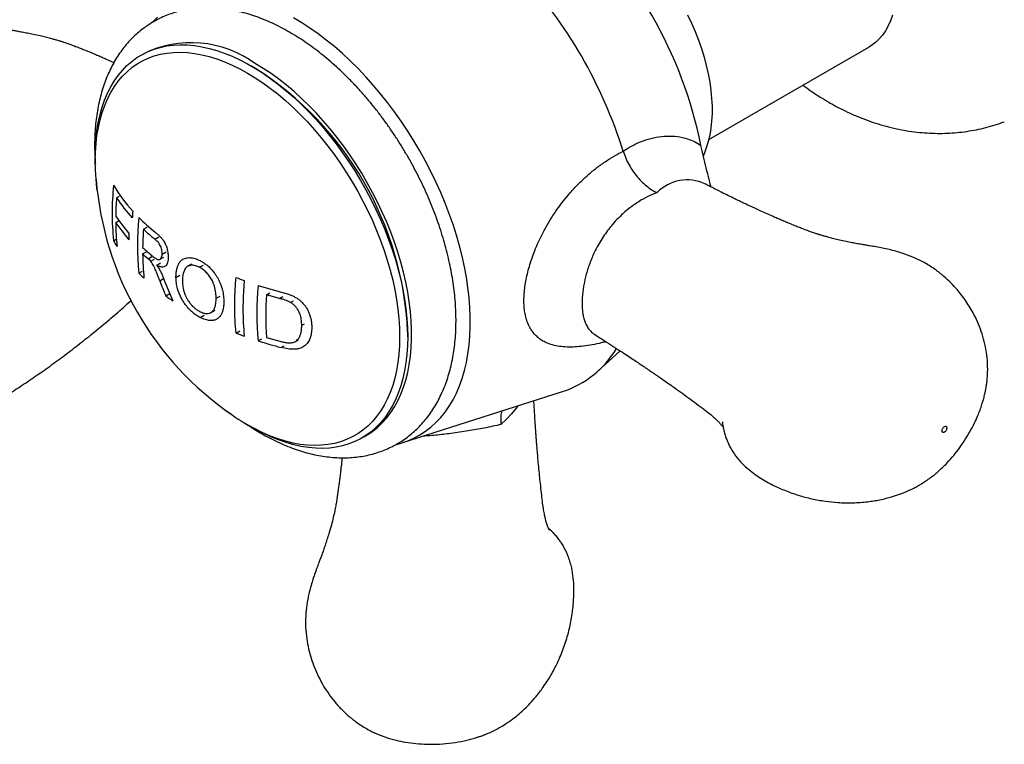
# Model space of a CAD drawing. Units: millimetres. Extents: x 10 to 200, y 13 to 287.
# Drawn here: x 147 to 162, y 62 to 72 of the extents above; entities that cross this region are included whole.
import ezdxf

# ---------------------------------------------------------------- set-up
doc = ezdxf.new("R2010")
doc.units = ezdxf.units.MM

msp = doc.modelspace()

# ---------------------------------------------------------------- linework, layer by layer
at = {"color": 7, "linetype": 'Continuous', "lineweight": 25}
for p, q in [((157.3096, 70.5125), (159.6628, 71.8709)), ((148.9423, 71.6479), (148.94, 71.6466)), ((150.6415, 71.5577), (150.5825, 71.5917)), ((148.5978, 69.6557), (148.6397, 69.6799)), ((148.5856, 69.2928), (148.6283, 69.3174)), ((148.9932, 69.1932), (149.0469, 69.2242)), ((148.5539, 69.0232), (148.5923, 69.0454)), ((148.9818, 68.8307), (149.0361, 68.862)), ((149.2689, 68.8262), (149.3263, 68.8593)), ((149.1015, 68.7214), (149.0618, 68.7589)), ((149.1015, 68.7214), (149.1576, 68.7537)), ((149.1892, 68.6645), (149.2462, 68.6974)), ((149.238, 68.7505), (149.2952, 68.7835)), ((149.7012, 68.6796), (149.6427, 68.6458)), ((149.8198, 68.633), (149.8778, 68.6665)), ((148.9266, 68.5475), (148.9785, 68.5775)), ((149.0012, 68.4755), (148.9266, 68.5475)), ((149.4717, 68.4851), (149.5304, 68.519)), ((149.3055, 68.4308), (149.4263, 68.1411)), ((150.6823, 68.368), (151.0038, 68.2745)), ((149.3225, 68.2132), (149.3794, 68.246)), ((150.8041, 68.229), (150.8539, 68.2577)), ((150.9972, 68.1749), (150.8041, 68.229)), ((150.0626, 68.1772), (150.1203, 68.2105)), ((151.159, 68.1166), (151.2032, 68.1421)), ((149.9867, 67.9702), (150.0445, 68.0036)), ((149.8268, 67.8949), (149.8845, 67.9282)), ((151.3216, 67.7803), (151.3633, 67.8043)), ((150.3556, 67.6664), (150.4102, 67.6979)), ((152.8803, 67.6115), (152.8803, 67.6795)), ((150.6823, 67.5514), (150.7333, 67.5809)), ((150.8041, 67.6009), (151.0005, 67.546)), ((151.2312, 67.5441), (151.2742, 67.5689)), ((155.6784, 67.1066), (156.0062, 67.4046)), ((152.808, 66.0556), (155.1588, 66.8066)), ((152.1065, 66.1616), (152.1087, 66.1629))]:
    msp.add_line(p, q, dxfattribs=at)
at = {"color": 1, "linetype": 'Continuous', "lineweight": 25}
for p, q in [((149.1619, 69.0472), (149.2179, 69.0795)), ((149.0618, 68.7589), (149.1173, 68.791)), ((149.2324, 68.4353), (149.2894, 68.4682)), ((150.9972, 68.1749), (151.0441, 68.202)), ((151.0196, 67.4538), (151.0658, 67.4804))]:
    msp.add_line(p, q, dxfattribs=at)
at = {"color": 7, "linetype": 'Continuous', "lineweight": 25, "flags": 128}
for points in [[(149.2005, 72.3086), (149.1324, 72.2421)], [(152.7186, 66.0305), (152.7862, 66.0488), (152.8812, 66.0814), (152.9725, 66.1213), (153.0599, 66.1683), (153.1433, 66.2223), (153.2223, 66.2831), (153.297, 66.3508), (153.367, 66.425), (153.4322, 66.5057), (153.4926, 66.5927), (153.5479, 66.6857), (153.598, 66.7846), (153.6428, 66.8891), (153.6823, 66.999), (153.7162, 67.1141), (153.7447, 67.2341), (153.7675, 67.3588), (153.7847, 67.4878), (153.7961, 67.6208), (153.8019, 67.7577), (153.8019, 67.898), (153.7961, 68.0415), (153.7847, 68.1878), (153.7675, 68.3366), (153.7447, 68.4876), (153.7162, 68.6404), (153.6823, 68.7947), (153.6428, 68.9502), (153.598, 69.1065), (153.5479, 69.2632), (153.4926, 69.4201), (153.4322, 69.5767), (153.367, 69.7328), (153.297, 69.8879), (153.2223, 70.0417), (153.1433, 70.1938), (153.0599, 70.3441), (152.9725, 70.492), (152.8812, 70.6372), (152.7862, 70.7796), (152.6877, 70.9186), (152.586, 71.0541), (152.4812, 71.1857), (152.3737, 71.3131), (152.2636, 71.436), (152.1512, 71.5542), (152.0368, 71.6674), (151.9205, 71.7753), (151.8027, 71.8778), (151.6837, 71.9745), (151.5636, 72.0653), (151.4428, 72.1499), (151.3215, 72.2282), (151.2, 72.3)], [(156.9965, 72.3452), (157.0548, 72.2222), (157.1085, 72.0981), (157.1573, 71.9733), (157.2012, 71.8483), (157.2399, 71.7234), (157.2733, 71.5991), (157.3013, 71.4758), (157.3239, 71.354), (157.3409, 71.2341), (157.3522, 71.1165), (157.3579, 71.0015), (157.3579, 70.8896), (157.3522, 70.7812), (157.3409, 70.6767), (157.3239, 70.5764), (157.3013, 70.4806), (157.2733, 70.3897), (157.2399, 70.304), (157.2279, 70.2775)], [(160.0133, 72.3385), (159.9839, 72.2576), (159.9493, 72.182), (159.9094, 72.1121), (159.8645, 72.0483), (159.8148, 71.9907), (159.7605, 71.9396), (159.7017, 71.8952), (159.6628, 71.8709)], [(148.2843, 70.2283), (148.2841, 70.2648), (148.2869, 70.3954), (148.2955, 70.5224), (148.3097, 70.6455), (148.3296, 70.7643), (148.3551, 70.8786), (148.3862, 70.9881), (148.4227, 71.0924), (148.4645, 71.1915), (148.5117, 71.2849), (148.5639, 71.3724), (148.6212, 71.4539), (148.6834, 71.5292), (148.7503, 71.598), (148.8217, 71.6602), (148.8976, 71.7157), (148.9776, 71.7642), (149.0616, 71.8057), (149.1493, 71.8401), (149.2407, 71.8673), (149.3354, 71.8872), (149.4331, 71.8997), (149.5338, 71.9049), (149.637, 71.9027), (149.7426, 71.8931), (149.8503, 71.8762), (149.9598, 71.852), (150.0708, 71.8206), (150.1831, 71.782), (150.2964, 71.7363), (150.4104, 71.6836), (150.5249, 71.6242), (150.6395, 71.558), (150.7539, 71.4853), (150.8679, 71.4064), (150.9812, 71.3212), (151.0935, 71.2302), (151.2046, 71.1334), (151.3141, 71.0312), (151.4218, 70.9238), (151.5274, 70.8114), (151.6306, 70.6944), (151.7312, 70.573), (151.829, 70.4476), (151.9237, 70.3184), (152.015, 70.1858), (152.1028, 70.0501), (152.1868, 69.9116), (152.2668, 69.7707), (152.3426, 69.6277), (152.4141, 69.483), (152.481, 69.3369), (152.5431, 69.1899), (152.6004, 69.0422), (152.6527, 68.8943), (152.6998, 68.7465), (152.7417, 68.5991), (152.7782, 68.4526), (152.8092, 68.3073), (152.8347, 68.1636), (152.8546, 68.0218), (152.8689, 67.8823), (152.8774, 67.7454), (152.8803, 67.6115), (152.8774, 67.4809), (152.8689, 67.3539), (152.8546, 67.2308), (152.8347, 67.112), (152.8092, 66.9977), (152.7782, 66.8882), (152.7417, 66.7839), (152.6998, 66.6848), (152.6527, 66.5914), (152.6004, 66.5039), (152.5431, 66.4224), (152.481, 66.3471), (152.4141, 66.2783), (152.3426, 66.2161), (152.2668, 66.1606), (152.1868, 66.1121), (152.1028, 66.0706), (152.015, 66.0362), (151.9237, 66.009), (151.829, 65.9891), (151.7312, 65.9766), (151.6306, 65.9714), (151.5274, 65.9736), (151.4218, 65.9832), (151.3141, 66.0001), (151.2046, 66.0243), (151.0935, 66.0557), (150.9812, 66.0943), (150.8679, 66.14), (150.7539, 66.1927), (150.6395, 66.2521), (150.5503, 66.3031)], [(148.3126, 69.7688), (148.3099, 69.7903), (148.2956, 69.9286), (148.287, 70.0642), (148.2841, 70.1968), (148.287, 70.3261), (148.2956, 70.4517), (148.3099, 70.5734), (148.3299, 70.6908), (148.3556, 70.8036), (148.3868, 70.9116), (148.4235, 71.0143), (148.4655, 71.1117), (148.5129, 71.2034), (148.5654, 71.2892), (148.623, 71.3689), (148.6854, 71.4422), (148.7526, 71.5091), (148.8243, 71.5692), (148.9003, 71.6225), (148.9805, 71.6688), (149.0647, 71.7081), (149.1526, 71.7401), (149.2441, 71.7648), (149.3388, 71.7822), (149.4366, 71.7923), (149.5371, 71.7949), (149.6402, 71.7901), (149.7456, 71.7778), (149.8529, 71.7582), (149.962, 71.7313), (150.0725, 71.6971), (150.1842, 71.6558), (150.2967, 71.6074), (150.4098, 71.552), (150.5232, 71.4898), (150.6367, 71.4211), (150.7498, 71.3458), (150.8623, 71.2643), (150.974, 71.1767), (151.0845, 71.0833), (151.1936, 70.9843), (151.3009, 70.8799), (151.4063, 70.7705), (151.5094, 70.6563), (151.6099, 70.5376), (151.7077, 70.4147), (151.8024, 70.2879), (151.8939, 70.1576), (151.9818, 70.0241), (152.066, 69.8876), (152.1462, 69.7487), (152.2222, 69.6076), (152.2939, 69.4647), (152.3611, 69.3203), (152.4235, 69.1749), (152.4811, 69.0288), (152.5336, 68.8823), (152.581, 68.7359), (152.623, 68.59), (152.6597, 68.4448), (152.6909, 68.3009), (152.7166, 68.1584), (152.7366, 68.0179), (152.7509, 67.8797), (152.7595, 67.7441), (152.7624, 67.6115), (152.7595, 67.4822), (152.7509, 67.3565), (152.7366, 67.2348), (152.7166, 67.1174), (152.6909, 67.0046), (152.6597, 66.8967), (152.623, 66.7939), (152.581, 66.6966), (152.5336, 66.6049), (152.4811, 66.5191), (152.4235, 66.4394), (152.3611, 66.366), (152.2939, 66.2992), (152.2222, 66.2391), (152.1462, 66.1858), (152.066, 66.1394), (151.9818, 66.1002), (151.8939, 66.0682), (151.8024, 66.0434), (151.7077, 66.026), (151.6099, 66.016), (151.5094, 66.0134), (151.4063, 66.0182), (151.3009, 66.0304), (151.1936, 66.05), (151.0845, 66.077), (150.974, 66.1111), (150.8623, 66.1525), (150.7498, 66.2009), (150.6367, 66.2563), (150.5232, 66.3184), (150.5232, 66.3184)], [(152.2362, 66.141), (152.2862, 66.1695), (152.3642, 66.2215), (152.4378, 66.2803), (152.507, 66.3459), (152.5716, 66.4179), (152.6313, 66.4964), (152.6861, 66.5809), (152.7358, 66.6714), (152.7803, 66.7677), (152.8195, 66.8694), (152.8533, 66.9763), (152.8816, 67.0882), (152.9043, 67.2048), (152.9214, 67.3258), (152.9328, 67.4509), (152.9385, 67.5798), (152.9385, 67.7121), (152.9328, 67.8475), (152.9214, 67.9858), (152.9043, 68.1265), (152.8816, 68.2693), (152.8533, 68.4138), (152.8195, 68.5598), (152.7803, 68.7067), (152.7358, 68.8544), (152.6861, 69.0023), (152.6313, 69.1501), (152.5716, 69.2975), (152.507, 69.4441), (152.4378, 69.5895), (152.3642, 69.7334), (152.2862, 69.8754), (152.2042, 70.0151), (152.1183, 70.1523), (152.0287, 70.2865), (151.9357, 70.4175), (151.8394, 70.5448), (151.7402, 70.6683), (151.6382, 70.7875), (151.5338, 70.9022), (151.4271, 71.0121), (151.3185, 71.117), (151.2082, 71.2165), (151.0965, 71.3104), (150.9836, 71.3986), (150.8699, 71.4806), (150.7557, 71.5565), (150.6411, 71.6259)], [(149.8198, 68.633), (149.8118, 68.6369), (149.8024, 68.6412), (149.7919, 68.6457), (149.7741, 68.6523), (149.7581, 68.6572), (149.7395, 68.6613), (149.7245, 68.6631), (149.7172, 68.6635), (149.7139, 68.6635), (149.7125, 68.6635), (149.7118, 68.6635), (149.7115, 68.6635), (149.7114, 68.6635), (149.7113, 68.6635), (149.7113, 68.6635), (149.7113, 68.6635), (149.7113, 68.6635), (149.7113, 68.6635), (149.7113, 68.6635), (149.7112, 68.6635), (149.7109, 68.6635), (149.7097, 68.6635), (149.7049, 68.6633), (149.6867, 68.6613), (149.6739, 68.6585), (149.6637, 68.6553), (149.65, 68.6497), (149.6381, 68.643), (149.6239, 68.6321), (149.6084, 68.614), (149.596, 68.5924), (149.5861, 68.568), (149.5788, 68.5416), (149.5703, 68.4844), (149.5677, 68.4241)]]:
    msp.add_lwpolyline(points, dxfattribs=at)
at = {"color": 1, "linetype": 'Continuous', "lineweight": 25, "flags": 128}
msp.add_lwpolyline([(154.5026, 66.597), (154.4779, 66.5643), (154.4071, 66.4806), (154.3279, 66.3961), (154.2532, 66.323), (154.2532, 66.323), (154.2532, 66.323)], dxfattribs=at)
at = {"color": 7, "linetype": 'Continuous', "lineweight": 25}
for centre, radius, start, end in [((150.9939, 69.1758), 6.3258, 11.39994, 48.60006), ((149.3563, 68.2304), 7.0199, 17.48995, 42.51006), ((149.6963, 70.3391), 1.5964, 53.7123, 116.37583), ((148.0243, 67.4615), 4.8608, 2.57031, 57.42431), ((152.9116, 70.2829), 4.6276, 184.4597, 235.53493), ((152.4427, 69.4315), 3.9102, 174.00669, 185.99331), ((150.5333, 71.0122), 2.3006, 210.63962, 222.47751), ((152.8854, 69.3285), 4.3001, 175.63509, 179.21926), ((150.5812, 70.962), 2.3749, 213.36888, 222.43074), ((150.5491, 70.684), 2.3531, 213.44699, 221.24208), ((153.6205, 69.012), 4.8048, 174.66671, 175.85078), ((152.1811, 69.3259), 3.5957, 180.52861, 186.18777), ((150.5491, 70.5898), 2.3532, 213.44821, 221.24288), ((153.1162, 68.9558), 4.2095, 174.43426, 185.56574), ((151.0881, 71.5305), 3.0603, 225.06444, 231.10961), ((152.9325, 69.0804), 4.1531, 179.27729, 180.57807), ((153.551, 68.8667), 4.5695, 175.90343, 179.27026), ((151.1425, 71.5068), 3.1579, 227.10822, 231.1566), ((150.3507, 70.0771), 2.0831, 210.39429, 213.1384), ((152.8464, 68.8644), 3.8648, 180.49995, 185.77493), ((151.0784, 71.0892), 3.0817, 227.12954, 229.12746), ((151.127, 71.2374), 3.1542, 227.15089, 230.78893), ((154.2875, 70.3564), 5.4078, 200.80844, 203.34818), ((152.422, 73.8409), 5.7426, 248.90993, 250.20034), ((154.8518, 67.9597), 4.1895, 174.40755, 185.59245), ((154.9441, 67.9149), 4.1519, 175.66195, 184.33805), ((151.5169, 71.2624), 3.7568, 234.25849, 236.18558), ((152.422, 73.0243), 5.7426, 248.90993, 250.20034), ((152.6358, 73.6675), 6.4204, 252.28616, 255.42068), ((154.7089, 68.188), 1.4529, 288.04041, 328.93709), ((152.2211, 69.2389), 3.3781, 232.54008, 239.82699)]:
    msp.add_arc(centre, radius, start, end, dxfattribs=at)
at = {"color": 1, "linetype": 'Continuous', "lineweight": 25}
msp.add_arc((156.9911, 69.3024), 0.6153, 64.6925, 135.76942, dxfattribs=at)
at = {"color": 7, "linetype": 'Continuous', "lineweight": 25}
for points, knots in [([(149.1831, 74.7874), (149.182, 74.7934), (149.1794, 74.8063), (149.1734, 74.8324), (149.1662, 74.861), (149.1539, 74.9039), (149.1359, 74.9576), (149.1109, 75.0192), (149.0807, 75.0816), (149.0467, 75.1411), (149.0091, 75.1976), (148.9647, 75.2561), (148.9076, 75.3213), (148.8303, 75.3957), (148.7394, 75.4689), (148.6399, 75.5363), (148.5395, 75.5951), (148.4165, 75.6589), (148.2618, 75.7276), (148.0732, 75.7941), (147.8778, 75.8458), (147.685, 75.8807), (147.5201, 75.8978), (147.3833, 75.9037), (147.273, 75.9033), (147.1637, 75.898), (147.0628, 75.8884), (146.9669, 75.875), (146.8765, 75.8587), (146.789, 75.8389), (146.7123, 75.8182), (146.6474, 75.7982), (146.5843, 75.7765), (146.5133, 75.7494), (146.437, 75.7162), (146.3666, 75.6815), (146.3082, 75.6496), (146.2541, 75.6176), (146.1952, 75.5798), (146.1335, 75.5361), (146.0741, 75.4899), (146.0163, 75.4411), (145.9534, 75.3833), (145.8756, 75.3048), (145.7886, 75.2062), (145.6983, 75.0892), (145.6136, 74.964), (145.5385, 74.8364), (145.4766, 74.7147), (145.4303, 74.6093), (145.3959, 74.5193), (145.3718, 74.4467), (145.3522, 74.3803), (145.336, 74.3175), (145.3224, 74.255), (145.3125, 74.1998), (145.3049, 74.1492), (145.2982, 74.093), (145.2901, 73.9946), (145.2895, 73.8578), (145.307, 73.6912), (145.3389, 73.5334), (145.3831, 73.3846), (145.4387, 73.2428), (145.515, 73.0864), (145.6185, 72.9183), (145.74, 72.7648), (145.8579, 72.6424), (145.9709, 72.5421), (146.0992, 72.446), (146.2422, 72.3591), (146.3924, 72.2882), (146.5264, 72.2391), (146.643, 72.2042), (146.7394, 72.1794), (146.8357, 72.1582), (146.9309, 72.1402), (147.015, 72.1266), (147.0861, 72.1152), (147.1481, 72.1047), (147.2144, 72.0929), (147.2904, 72.0784), (147.3778, 72.0605), (147.4668, 72.0408), (147.5507, 72.0207), (147.6211, 72.0026), (147.6792, 71.9869), (147.7233, 71.9743), (147.7535, 71.9653), (147.7699, 71.9603), (147.7757, 71.9586), (147.7768, 71.9582), (147.7771, 71.9581), (147.7772, 71.9581), (147.777, 71.9581), (147.7766, 71.9582), (147.7763, 71.9583), (147.7761, 71.9583), (147.7767, 71.9582), (147.7812, 71.9568), (147.794, 71.9528), (147.8195, 71.9447), (147.8593, 71.9317), (147.9141, 71.9126), (147.9779, 71.8887), (148.0438, 71.8629), (148.1144, 71.8348), (148.1859, 71.8057), (148.2588, 71.7754), (148.324, 71.7479), (148.3857, 71.7215), (148.4551, 71.6913), (148.5139, 71.6655), (148.5526, 71.648), (148.5621, 71.6438)], [0, 0, 0, 0, 0.0018813, 0.0040543, 0.0074683, 0.011324, 0.0181628, 0.0250879, 0.0318464, 0.0395597, 0.0460397, 0.0521925, 0.0613922, 0.0715208, 0.0835189, 0.095343, 0.1064022, 0.117137, 0.1353624, 0.1552388, 0.1749068, 0.1938433, 0.2120022, 0.2229435, 0.2335788, 0.243992, 0.2546561, 0.2629691, 0.2720305, 0.2812148, 0.2888784, 0.2949631, 0.3008213, 0.3081249, 0.3168888, 0.3247904, 0.3307628, 0.3360672, 0.3429283, 0.3509452, 0.3578413, 0.3646409, 0.3728989, 0.3826837, 0.3966773, 0.41091, 0.4254562, 0.44044, 0.4538418, 0.4648323, 0.4736371, 0.4816063, 0.4869456, 0.4939119, 0.5005939, 0.5055978, 0.5103843, 0.5157213, 0.52232, 0.5398617, 0.5565714, 0.5719106, 0.5871188, 0.6019336, 0.6162558, 0.6376263, 0.6591107, 0.6728765, 0.6868466, 0.702889, 0.7192945, 0.7349411, 0.7508178, 0.760522, 0.7701813, 0.7796634, 0.7891498, 0.7981503, 0.8042401, 0.8099166, 0.8166881, 0.8246778, 0.8340853, 0.8449671, 0.8540496, 0.8623215, 0.8691075, 0.8743895, 0.8781562, 0.8804115, 0.8807467, 0.8809976, 0.8810952, 0.8811782, 0.8812516, 0.8813232, 0.8813989, 0.8814841, 0.8816962, 0.8823322, 0.8845662, 0.8881474, 0.8942721, 0.902443, 0.9126431, 0.9229034, 0.932253, 0.9444871, 0.9549391, 0.964608, 0.9735687, 0.9825422, 0.9957322, 1, 1, 1, 1]), ([(152.7172, 66.0337), (152.7425, 66.0484), (152.7975, 66.0804), (152.8777, 66.1371), (152.9583, 66.2021), (153.0346, 66.273), (153.1066, 66.3496), (153.1742, 66.4318), (153.2372, 66.5194), (153.2955, 66.6125), (153.349, 66.7109), (153.3976, 66.8144), (153.441, 66.9229), (153.4791, 67.0362), (153.5119, 67.1541), (153.5392, 67.2762), (153.5609, 67.4022), (153.5769, 67.5319), (153.5874, 67.6648), (153.5922, 67.8007), (153.5913, 67.9391), (153.5849, 68.0799), (153.573, 68.2225), (153.5557, 68.3668), (153.533, 68.5125), (153.505, 68.6592), (153.4719, 68.8067), (153.4337, 68.9546), (153.3906, 69.1028), (153.3426, 69.251), (153.2899, 69.3988), (153.2325, 69.546), (153.1707, 69.6924), (153.1046, 69.8377), (153.0342, 69.9815), (152.9597, 70.1237), (152.8813, 70.2639), (152.7991, 70.402), (152.7133, 70.5376), (152.624, 70.6705), (152.5314, 70.8005), (152.4356, 70.9272), (152.3369, 71.0505), (152.2353, 71.1701), (152.1311, 71.2858), (152.0244, 71.3973), (151.9154, 71.5044), (151.8043, 71.6069), (151.6912, 71.7046), (151.5764, 71.7973), (151.46, 71.8847), (151.3422, 71.9666), (151.2232, 72.0428), (151.1032, 72.1131), (150.9824, 72.1773), (150.8611, 72.2352), (150.7395, 72.2866), (150.618, 72.3313), (150.4967, 72.369), (150.376, 72.3998), (150.2564, 72.4234), (150.1381, 72.4397), (150.0214, 72.4489), (149.9068, 72.4507), (149.7946, 72.4454), (149.6849, 72.433), (149.5782, 72.4136), (149.4746, 72.3874), (149.3743, 72.3546), (149.2777, 72.315), (149.1976, 72.2766), (149.1513, 72.2489), (149.1346, 72.239)], [0, 0, 0, 0, 0.0113697, 0.0247139, 0.0380675, 0.0514592, 0.0649164, 0.0784632, 0.0921203, 0.1059032, 0.1198221, 0.1338808, 0.1480769, 0.1624023, 0.176844, 0.1913855, 0.2060085, 0.2206943, 0.2354251, 0.250185, 0.2649608, 0.2797404, 0.2945144, 0.3092775, 0.3240262, 0.3387584, 0.353473, 0.3681701, 0.3828502, 0.3975144, 0.4121642, 0.4268013, 0.4414275, 0.4560449, 0.4706555, 0.4852614, 0.499865, 0.5144683, 0.5290732, 0.5436817, 0.5582958, 0.5729179, 0.5875502, 0.6021948, 0.6168538, 0.6315294, 0.6462232, 0.660937, 0.675672, 0.6904291, 0.7052084, 0.7200092, 0.7348297, 0.7496664, 0.7645142, 0.7793637, 0.7942027, 0.8090172, 0.8237904, 0.8385033, 0.8531352, 0.8676656, 0.8820756, 0.8963501, 0.910479, 0.9244587, 0.9382928, 0.9519913, 0.9655703, 0.9790513, 0.9924592, 1, 1, 1, 1]), ([(149.1818, 72.2664), (149.1817, 72.2664), (149.1507, 72.2511), (149.0919, 72.2149), (149.0061, 72.1574), (148.9247, 72.0932), (148.8475, 72.0234), (148.7746, 71.9478), (148.7061, 71.8667), (148.6421, 71.78), (148.5828, 71.6879), (148.5282, 71.5905), (148.4787, 71.4879), (148.4342, 71.3803), (148.395, 71.2678), (148.3611, 71.1508), (148.3327, 71.0294), (148.3099, 70.9041), (148.2926, 70.775), (148.2811, 70.6426), (148.2751, 70.5073), (148.275, 70.3692), (148.2789, 70.2493), (148.285, 70.1748), (148.2872, 70.1479)], [0, 0, 0, 0, 0.000131, 0.0462141, 0.0922395, 0.1382773, 0.1844282, 0.2307878, 0.2774424, 0.3244663, 0.3719173, 0.4198347, 0.4682367, 0.5171198, 0.56646, 0.6162155, 0.6663313, 0.7167446, 0.7673903, 0.8182055, 0.8691335, 0.9201257, 0.9711404, 1, 1, 1, 1]), ([(158.6934, 71.3113), (158.731, 71.2839), (158.8145, 71.223), (158.9415, 71.1397), (159.0319, 71.0861), (159.074, 71.0611)], [0, 0, 0, 0, 0.3046883, 0.676248, 1, 1, 1, 1]), ([(159.074, 71.0611), (159.1049, 71.0436), (159.184, 70.9988), (159.3136, 70.9327), (159.4628, 70.8644), (159.6135, 70.8039), (159.765, 70.7511), (159.9169, 70.7064), (160.0687, 70.6696), (160.2202, 70.6407), (160.371, 70.6198), (160.5209, 70.6067), (160.6696, 70.6014), (160.8168, 70.6037), (160.9624, 70.6135), (161.1059, 70.6307), (161.2473, 70.6553), (161.3862, 70.6868), (161.5221, 70.7261), (161.6124, 70.7551), (161.6566, 70.7729), (161.6572, 70.7731)], [0, 0, 0, 0, 0.0393375, 0.1006543, 0.1617614, 0.2222887, 0.2821425, 0.3412634, 0.3996217, 0.4572147, 0.5140601, 0.570191, 0.6256503, 0.6804865, 0.7347507, 0.7884947, 0.8417694, 0.8946245, 0.9471078, 0.9992655, 1, 1, 1, 1]), ([(156.0516, 70.3402), (156.0615, 70.3469), (156.1193, 70.3864), (156.2284, 70.4479), (156.3811, 70.51), (156.5368, 70.55), (156.6938, 70.5668), (156.8491, 70.5596), (156.985, 70.5293), (157.101, 70.4844), (157.1636, 70.4456), (157.1948, 70.4261)], [0, 0, 0, 0, 0.0269044, 0.1570629, 0.2875176, 0.4176902, 0.5488809, 0.6803719, 0.8114512, 0.9057366, 1, 1, 1, 1]), ([(157.343, 69.8145), (157.3411, 69.8238), (157.3334, 69.8605), (157.3094, 69.9537), (157.272, 70.0933), (157.2284, 70.2613), (157.206, 70.3711), (157.1948, 70.4261)], [0, 0, 0, 0, 0.0460026, 0.1822214, 0.4555124, 0.7273476, 1, 1, 1, 1]), ([(156.0516, 70.3402), (156.0631, 70.3068), (156.0864, 70.239), (156.1355, 70.1396), (156.194, 70.0442), (156.2604, 69.9569), (156.3336, 69.8784), (156.407, 69.8153), (156.4791, 69.7664), (156.5255, 69.7423), (156.5492, 69.732), (156.5502, 69.7316)], [0, 0, 0, 0, 0.1266098, 0.2569155, 0.383519, 0.5137384, 0.641455, 0.772716, 0.8828883, 0.9952036, 1, 1, 1, 1]), ([(157.5088, 66.3604), (157.5088, 66.3605), (157.5085, 66.3621), (157.5093, 66.3573), (157.5112, 66.3443), (157.5142, 66.3204), (157.5192, 66.2912), (157.5237, 66.2687), (157.5299, 66.2416), (157.5372, 66.2128), (157.5494, 66.17), (157.5674, 66.1163), (157.5924, 66.0548), (157.6226, 65.9923), (157.6566, 65.9328), (157.6942, 65.8763), (157.7386, 65.8178), (157.7958, 65.7526), (157.8731, 65.6782), (157.9639, 65.605), (158.0635, 65.5376), (158.1638, 65.4788), (158.2868, 65.415), (158.4416, 65.3463), (158.6301, 65.2798), (158.8255, 65.2281), (159.0184, 65.1932), (159.1832, 65.1761), (159.3201, 65.1702), (159.4304, 65.1706), (159.5396, 65.1759), (159.6406, 65.1856), (159.7365, 65.1989), (159.8269, 65.2152), (159.9144, 65.235), (159.9911, 65.2557), (160.056, 65.2757), (160.1191, 65.2974), (160.1901, 65.3246), (160.2663, 65.3577), (160.3368, 65.3924), (160.3951, 65.4243), (160.4493, 65.4563), (160.5082, 65.4941), (160.5698, 65.5378), (160.6292, 65.584), (160.6871, 65.6328), (160.75, 65.6906), (160.8277, 65.7691), (160.9147, 65.8677), (161.0051, 65.9847), (161.0897, 66.1099), (161.1649, 66.2376), (161.2267, 66.3592), (161.273, 66.4646), (161.3074, 66.5546), (161.3316, 66.6272), (161.3511, 66.6936), (161.3674, 66.7564), (161.3809, 66.8189), (161.3909, 66.8741), (161.3985, 66.9248), (161.4052, 66.9809), (161.4132, 67.0793), (161.4138, 67.2161), (161.3963, 67.3828), (161.3644, 67.5405), (161.3203, 67.6893), (161.2647, 67.8311), (161.1884, 67.9875), (161.0848, 68.1556), (160.9634, 68.3091), (160.8454, 68.4315), (160.7324, 68.5318), (160.6041, 68.6279), (160.4612, 68.7148), (160.3109, 68.7858), (160.177, 68.8348), (160.0604, 68.8697), (159.9639, 68.8945), (159.8676, 68.9157), (159.7725, 68.9337), (159.6883, 68.9473), (159.6172, 68.9587), (159.5552, 68.9692), (159.489, 68.981), (159.413, 68.9955), (159.3255, 69.0134), (159.2366, 69.0331), (159.1526, 69.0532), (159.0822, 69.0713), (159.0242, 69.087), (158.98, 69.0996), (158.9498, 69.1086), (158.9334, 69.1136), (158.9277, 69.1153), (158.9266, 69.1157), (158.9262, 69.1158), (158.9262, 69.1158), (158.9263, 69.1158), (158.9268, 69.1157), (158.9271, 69.1156), (158.9272, 69.1156), (158.9267, 69.1157), (158.9222, 69.1171), (158.9093, 69.1211), (158.8838, 69.1292), (158.844, 69.1422), (158.7892, 69.1613), (158.7254, 69.1852), (158.6595, 69.211), (158.5889, 69.2392), (158.5175, 69.2682), (158.4446, 69.2985), (158.3794, 69.326), (158.3176, 69.3524), (158.2483, 69.3825), (158.1678, 69.4181), (158.0809, 69.4572), (158.009, 69.4901), (157.9535, 69.5158), (157.9082, 69.5369), (157.8603, 69.5596), (157.8092, 69.5838), (157.7531, 69.6107), (157.6835, 69.6444), (157.5953, 69.6876), (157.4854, 69.7423), (157.3699, 69.8006), (157.2909, 69.8413), (157.2547, 69.8599)], [0, 0, 0, 0, 0.0000384, 0.0021461, 0.0044296, 0.0095445, 0.0117238, 0.0136606, 0.0155549, 0.0185309, 0.021892, 0.0278535, 0.0338902, 0.0397816, 0.0465055, 0.0521542, 0.0575178, 0.0655373, 0.0743665, 0.0848254, 0.0951328, 0.1047732, 0.114131, 0.1300183, 0.1473449, 0.1644898, 0.1809971, 0.1968264, 0.2063642, 0.2156351, 0.2247125, 0.2340087, 0.2412553, 0.2491543, 0.2571603, 0.2638408, 0.269145, 0.2742517, 0.2806183, 0.2882579, 0.2951459, 0.3003522, 0.3049762, 0.3109571, 0.3179456, 0.323957, 0.3298843, 0.337083, 0.3456126, 0.357811, 0.3702178, 0.3828979, 0.3959596, 0.4076422, 0.4172229, 0.4248982, 0.4318451, 0.4364994, 0.4425721, 0.4483969, 0.4527588, 0.4569313, 0.4615836, 0.4673359, 0.4826273, 0.4971934, 0.5105649, 0.5238221, 0.5367364, 0.5492213, 0.5678503, 0.5865786, 0.5985785, 0.6107565, 0.6247409, 0.6390419, 0.6526813, 0.6665213, 0.6749806, 0.6834007, 0.6916665, 0.6999359, 0.7077818, 0.7130903, 0.7180387, 0.7239415, 0.7309062, 0.7391069, 0.7485928, 0.7565102, 0.763721, 0.7696365, 0.7742409, 0.7775244, 0.7794903, 0.7797826, 0.7800012, 0.7800863, 0.7801586, 0.7802227, 0.780285, 0.7803511, 0.7804253, 0.7806102, 0.7811646, 0.783112, 0.7862337, 0.7915727, 0.7986955, 0.8075871, 0.8165311, 0.8246814, 0.8353461, 0.8444572, 0.8528858, 0.860697, 0.8685193, 0.8800173, 0.892264, 0.90265, 0.9083266, 0.9142549, 0.9205763, 0.9272907, 0.934405, 0.9427072, 0.9547033, 0.9690897, 0.9858618, 1, 1, 1, 1]), ([(149.1668, 69.1485), (149.1728, 69.1435), (149.1848, 69.1336), (149.2036, 69.1175), (149.2218, 69.101), (149.2385, 69.0847), (149.2526, 69.0699), (149.2644, 69.0565), (149.2774, 69.0406), (149.2917, 69.0205), (149.3068, 68.9942), (149.32, 68.9663), (149.3312, 68.937), (149.3405, 68.9075), (149.3487, 68.8743), (149.3549, 68.8385), (149.3583, 68.8005), (149.3581, 68.7768), (149.358, 68.7649)], [0, 0, 0, 0, 0.06244243, 0.1249702, 0.19323684, 0.24981168, 0.29752797, 0.33913195, 0.37480821, 0.43716879, 0.49950809, 0.56290196, 0.62446718, 0.68809496, 0.74969772, 0.83364736, 0.91644683, 1, 1, 1, 1]), ([(149.2689, 68.8262), (149.2689, 68.8363), (149.2689, 68.8565), (149.2639, 68.8898), (149.2539, 68.9236), (149.2401, 68.956), (149.2255, 68.98), (149.2128, 68.9969), (149.1995, 69.0126), (149.1824, 69.0299), (149.1687, 69.0414), (149.1619, 69.0472)], [0, 0, 0, 0, 0.1250045, 0.249429, 0.3744598, 0.4993262, 0.6226396, 0.6847617, 0.749247, 0.8744938, 1, 1, 1, 1]), ([(149.1329, 68.7935), (149.1482, 68.7817), (149.171, 68.7641), (149.2017, 68.7485), (149.2238, 68.7443), (149.2428, 68.7514), (149.2566, 68.7694), (149.2661, 68.7942), (149.2679, 68.8155), (149.2689, 68.8262)], [0, 0, 0, 0, 0.2496747, 0.3744633, 0.4988239, 0.6235574, 0.7488538, 0.8743254, 1, 1, 1, 1]), ([(149.2324, 68.4353), (149.226, 68.452), (149.2133, 68.4852), (149.1945, 68.5349), (149.1768, 68.5804), (149.1601, 68.6216), (149.1434, 68.6584), (149.1234, 68.6926), (149.1088, 68.7118), (149.1015, 68.7214)], [0, 0, 0, 0, 0.16888875, 0.33638086, 0.50069211, 0.62586964, 0.75057353, 0.87489348, 1, 1, 1, 1]), ([(149.358, 68.7649), (149.3568, 68.7508), (149.3544, 68.7224), (149.3444, 68.6862), (149.3278, 68.6591), (149.3062, 68.6408), (149.2798, 68.634), (149.2539, 68.637), (149.2304, 68.6441), (149.2099, 68.653), (149.1961, 68.6607), (149.1892, 68.6645)], [0, 0, 0, 0, 0.1253451, 0.2500906, 0.3750233, 0.499648, 0.6247122, 0.7494043, 0.8310892, 0.9158375, 1, 1, 1, 1]), ([(149.1892, 68.6645), (149.1948, 68.6564), (149.2059, 68.6402), (149.2222, 68.6151), (149.2319, 68.5972), (149.2368, 68.5883)], [0, 0, 0, 0, 0.3378547, 0.6695505, 1, 1, 1, 1]), ([(149.4717, 68.4851), (149.4722, 68.5026), (149.4733, 68.5375), (149.48, 68.5879), (149.4893, 68.6268), (149.4995, 68.6559), (149.5086, 68.6769), (149.5192, 68.6959), (149.5313, 68.7133), (149.5451, 68.7292), (149.5707, 68.7518), (149.6054, 68.7684), (149.6474, 68.7757), (149.693, 68.7757), (149.7528, 68.7649), (149.8022, 68.7432), (149.8272, 68.7322)], [0, 0, 0, 0, 0.0821365, 0.1639468, 0.2483037, 0.2866904, 0.3283657, 0.3736642, 0.4100605, 0.4516503, 0.4988692, 0.6180497, 0.6850018, 0.749873, 0.8733266, 1, 1, 1, 1]), ([(149.8272, 68.7322), (149.8434, 68.7229), (149.8763, 68.7041), (149.9243, 68.6693), (149.9788, 68.6207), (150.0248, 68.5679), (150.0623, 68.5146), (150.0873, 68.4733), (150.1092, 68.4306), (150.1279, 68.3867), (150.1434, 68.3421), (150.1601, 68.2828), (150.1734, 68.209), (150.1752, 68.1542), (150.1762, 68.1268)], [0, 0, 0, 0, 0.0831309, 0.1696075, 0.2499542, 0.3782997, 0.4397901, 0.4991898, 0.5619265, 0.6240419, 0.6845192, 0.7491271, 0.8741785, 1, 1, 1, 1]), ([(149.2368, 68.5883), (149.2453, 68.5712), (149.2622, 68.5372), (149.2848, 68.4842), (149.2985, 68.4489), (149.3055, 68.4308)], [0, 0, 0, 0, 0.3313888, 0.6576111, 1, 1, 1, 1]), ([(150.0626, 68.1772), (150.0624, 68.1896), (150.0618, 68.2161), (150.0579, 68.2575), (150.051, 68.3017), (150.0405, 68.3457), (150.026, 68.3899), (150.0092, 68.4295), (149.9903, 68.4649), (149.9707, 68.4954), (149.9486, 68.5245), (149.9178, 68.5591), (149.8748, 68.599), (149.8388, 68.6213), (149.8198, 68.633)], [0, 0, 0, 0, 0.0771443, 0.1655977, 0.247981, 0.3351303, 0.4162476, 0.4981228, 0.5596506, 0.6235372, 0.6844036, 0.7489446, 0.8677115, 1, 1, 1, 1]), ([(149.8268, 67.8949), (149.8201, 67.8986), (149.8055, 67.9066), (149.7818, 67.9212), (149.7554, 67.9391), (149.7324, 67.9567), (149.7095, 67.976), (149.6876, 67.9963), (149.6636, 68.0209), (149.6428, 68.0444), (149.6231, 68.0684), (149.6043, 68.0935), (149.5862, 68.1202), (149.5636, 68.1567), (149.5387, 68.2035), (149.5145, 68.2613), (149.4927, 68.3279), (149.4754, 68.4043), (149.4729, 68.4581), (149.4717, 68.4851)], [0, 0, 0, 0, 0.0350125, 0.0767222, 0.1246875, 0.1744577, 0.2001786, 0.2497833, 0.2967433, 0.3380837, 0.3741499, 0.4188327, 0.4605465, 0.4994471, 0.5857962, 0.6673525, 0.7492569, 0.8740774, 1, 1, 1, 1]), ([(149.5677, 68.4241), (149.5681, 68.4112), (149.569, 68.3853), (149.5737, 68.345), (149.5802, 68.3113), (149.5872, 68.284), (149.5935, 68.2628), (149.6003, 68.2434), (149.6071, 68.2261), (149.6136, 68.2112), (149.6215, 68.1944), (149.6305, 68.1773), (149.6409, 68.1591), (149.6536, 68.139), (149.6735, 68.1108), (149.6923, 68.0882), (149.707, 68.0723), (149.7116, 68.0675), (149.7319, 68.0468), (149.7671, 68.0156), (149.8024, 67.9943), (149.8183, 67.9847)], [0, 0, 0, 0, 0.0824303, 0.1647751, 0.2483221, 0.2851217, 0.3268038, 0.373651, 0.3991724, 0.4283876, 0.4614924, 0.4987094, 0.5312571, 0.5727428, 0.6238567, 0.7133399, 0.7288557, 0.7408572, 0.749269, 0.8871887, 1, 1, 1, 1]), ([(151.0038, 68.2745), (151.0167, 68.271), (151.0403, 68.2647), (151.0753, 68.2547), (151.1084, 68.2444), (151.1428, 68.233), (151.1655, 68.2235), (151.1772, 68.2185)], [0, 0, 0, 0, 0.2230644, 0.4073267, 0.6037364, 0.7942254, 1, 1, 1, 1]), ([(146.5956, 66.5197), (146.6375, 66.5441), (146.7555, 66.6128), (146.9484, 66.7307), (147.1738, 66.875), (147.3975, 67.0252), (147.6195, 67.1812), (147.8395, 67.3428), (148.0576, 67.5098), (148.2735, 67.6821), (148.4872, 67.8598), (148.6667, 68.014), (148.7741, 68.1109), (148.8119, 68.145)], [0, 0, 0, 0, 0.0546297, 0.1538805, 0.2530989, 0.3523205, 0.451514, 0.5506555, 0.6497253, 0.7487077, 0.8475905, 0.9463648, 1, 1, 1, 1]), ([(149.8183, 67.9847), (149.8235, 67.9822), (149.8361, 67.9761), (149.854, 67.9687), (149.8754, 67.9613), (149.8981, 67.9557), (149.9312, 67.9526), (149.9693, 67.959), (150.0008, 67.9777), (150.0214, 67.9994), (150.0323, 68.0164), (150.0403, 68.0329), (150.0462, 68.0483), (150.0527, 68.0704), (150.0583, 68.1008), (150.0617, 68.1384), (150.0623, 68.1647), (150.0626, 68.1772)], [0, 0, 0, 0, 0.0365561, 0.0873314, 0.1244083, 0.1863867, 0.2492085, 0.370841, 0.498718, 0.5611387, 0.6239593, 0.66306, 0.7047451, 0.7490018, 0.8323735, 0.9204205, 1, 1, 1, 1]), ([(150.1762, 68.1268), (150.1759, 68.1177), (150.1754, 68.0965), (150.1725, 68.0637), (150.1676, 68.0312), (150.1614, 68.0037), (150.1546, 67.9804), (150.1467, 67.9595), (150.1375, 67.9401), (150.1201, 67.9107), (150.098, 67.8866), (150.0706, 67.8694), (150.0527, 67.8613), (150.0352, 67.8561), (150.0186, 67.853), (150.0033, 67.8513), (149.9866, 67.8508), (149.9651, 67.8517), (149.9359, 67.8556), (149.9006, 67.8645), (149.8631, 67.8777), (149.8389, 67.8892), (149.8268, 67.8949)], [0, 0, 0, 0, 0.0432336, 0.1009108, 0.1621817, 0.2105683, 0.2499867, 0.2947031, 0.3363122, 0.3748152, 0.4997887, 0.5397358, 0.581178, 0.6240579, 0.6528115, 0.6833233, 0.7155324, 0.7493712, 0.8044497, 0.8747917, 0.9372791, 1, 1, 1, 1]), ([(151.159, 68.1166), (151.1324, 68.129), (151.0925, 68.1476), (151.0448, 68.1618), (151.0194, 68.1689), (151.0064, 68.1724), (150.9997, 68.1743), (150.998, 68.1747), (150.9974, 68.1749), (150.9973, 68.1749), (150.9972, 68.1749)], [0, 0, 0, 0, 0.4988645, 0.7493581, 0.8746765, 0.9660467, 0.9901974, 0.996892, 0.9988943, 1, 1, 1, 1]), ([(151.3216, 67.7803), (151.3213, 67.793), (151.3209, 67.8168), (151.3183, 67.8528), (151.313, 67.8881), (151.3047, 67.9243), (151.2912, 67.9636), (151.2695, 68.0052), (151.2396, 68.0475), (151.203, 68.0864), (151.1737, 68.1065), (151.159, 68.1166)], [0, 0, 0, 0, 0.109061, 0.203784, 0.3029313, 0.4017348, 0.5001889, 0.6252137, 0.7500883, 0.8746506, 1, 1, 1, 1]), ([(151.1772, 68.2185), (151.1854, 68.2147), (151.2001, 68.2077), (151.2221, 68.1964), (151.2428, 68.1846), (151.2634, 68.1711), (151.2831, 68.1566), (151.3019, 68.1407), (151.314, 68.1296), (151.3201, 68.1239)], [0, 0, 0, 0, 0.1580106, 0.2879866, 0.4321878, 0.5732635, 0.71525, 0.8546742, 1, 1, 1, 1]), ([(151.3201, 68.1239), (151.3333, 68.1099), (151.3593, 68.0826), (151.3921, 68.0376), (151.4186, 67.9905), (151.4408, 67.9365), (151.4576, 67.8776), (151.4676, 67.8128), (151.469, 67.7708), (151.4697, 67.7488)], [0, 0, 0, 0, 0.1273115, 0.2494892, 0.3744158, 0.4998659, 0.6654513, 0.8250908, 1, 1, 1, 1]), ([(151.4697, 67.7488), (151.4689, 67.7303), (151.4674, 67.6937), (151.4594, 67.6417), (151.4471, 67.5963), (151.431, 67.5579), (151.4057, 67.515), (151.3713, 67.4788), (151.3268, 67.4525), (151.2931, 67.4406), (151.2615, 67.4338), (151.233, 67.4302), (151.1857, 67.4279), (151.1141, 67.4327), (151.0525, 67.4464), (151.0196, 67.4538)], [0, 0, 0, 0, 0.08527374, 0.16811374, 0.24914649, 0.31354365, 0.37443811, 0.49947777, 0.56097952, 0.6241604, 0.6642252, 0.70584448, 0.74921838, 0.86636471, 1, 1, 1, 1]), ([(151.2312, 67.5441), (151.2399, 67.5507), (151.2569, 67.5638), (151.2749, 67.585), (151.2876, 67.6054), (151.2968, 67.6246), (151.3042, 67.645), (151.3101, 67.6662), (151.3146, 67.6879), (151.318, 67.7104), (151.3201, 67.7333), (151.3211, 67.7564), (151.3214, 67.7722), (151.3216, 67.7803)], [0, 0, 0, 0, 0.1271827, 0.250569, 0.3275576, 0.4105914, 0.5000159, 0.5788489, 0.6621545, 0.7500323, 0.8316057, 0.9133094, 1, 1, 1, 1]), ([(155.628, 67.6459), (155.6279, 67.6459), (155.6269, 67.6462), (155.6315, 67.6444), (155.6371, 67.6419), (155.6411, 67.639), (155.6413, 67.6388)], [0, 0, 0, 0, 0.0771434, 0.5072108, 0.9762652, 1, 1, 1, 1]), ([(151.0005, 67.546), (151.0107, 67.5434), (151.0312, 67.5384), (151.0624, 67.5317), (151.0931, 67.5265), (151.1334, 67.5225), (151.1827, 67.5231), (151.2151, 67.5371), (151.2312, 67.5441)], [0, 0, 0, 0, 0.125257, 0.25061895, 0.38283506, 0.50078634, 0.75088993, 1, 1, 1, 1]), ([(155.6417, 67.6385), (155.6744, 67.6178), (155.7507, 67.5695), (155.8658, 67.4957), (155.9825, 67.4202), (156.0853, 67.3531), (156.1742, 67.2945), (156.2493, 67.2447), (156.3105, 67.2037), (156.3586, 67.1714), (156.3931, 67.1481), (156.4183, 67.131), (156.4405, 67.1159), (156.4669, 67.0979), (156.4998, 67.0754), (156.5393, 67.0484), (156.6145, 66.9965), (156.726, 66.9188), (156.8585, 66.8247), (156.9834, 66.7345), (157.0975, 66.6509), (157.2079, 66.5688), (157.3038, 66.4958), (157.3771, 66.4347), (157.4291, 66.3866), (157.4658, 66.3497), (157.4941, 66.3186), (157.5115, 66.2979), (157.5185, 66.2888), (157.5202, 66.2865)], [0, 0, 0, 0, 0.0459609, 0.1072461, 0.162045, 0.2103545, 0.2521746, 0.2875078, 0.3163579, 0.3387294, 0.3555606, 0.36515, 0.3745776, 0.3871368, 0.4028258, 0.4216419, 0.4435719, 0.5103277, 0.5825056, 0.6373614, 0.6949503, 0.7524026, 0.8033137, 0.8478264, 0.8848591, 0.9193984, 0.9542016, 0.9883513, 1, 1, 1, 1]), ([(154.9646, 64.7665), (154.9647, 64.7664), (154.9651, 64.7658), (154.9628, 64.7698), (154.9568, 64.7815), (154.9446, 64.8102), (154.9328, 64.8434), (154.9235, 64.8727), (154.9143, 64.9048), (154.9035, 64.9474), (154.8899, 65.0103), (154.8757, 65.0939), (154.8621, 65.1982), (154.848, 65.3194), (154.8338, 65.446), (154.8203, 65.5753), (154.8082, 65.6985), (154.7975, 65.814), (154.7888, 65.9152), (154.782, 65.9972), (154.7776, 66.0534), (154.7748, 66.0899), (154.7725, 66.1202), (154.7694, 66.162), (154.7647, 66.2266), (154.7584, 66.3177), (154.7506, 66.4386), (154.7433, 66.5595), (154.739, 66.6399), (154.7373, 66.6719)], [0, 0, 0, 0, 0.0051815, 0.0301679, 0.0741643, 0.1251177, 0.1602466, 0.1897696, 0.2136817, 0.2447522, 0.2784801, 0.3203575, 0.3679781, 0.4218186, 0.4819036, 0.5335436, 0.5888197, 0.6393414, 0.6812347, 0.718334, 0.7442309, 0.7530929, 0.7648241, 0.7824559, 0.8059922, 0.8465664, 0.8976564, 0.9592711, 1, 1, 1, 1]), ([(154.2648, 66.521), (154.2613, 66.5082), (154.252, 66.4737), (154.2482, 66.4079), (154.2502, 66.3532), (154.2531, 66.3242), (154.2532, 66.323)], [0, 0, 0, 0, 0.222468, 0.5993643, 0.9835915, 1, 1, 1, 1]), ([(150.4956, 66.336), (150.4979, 66.3344), (150.5394, 66.3051), (150.6148, 66.2571), (150.6883, 66.2135), (150.7218, 66.1936)], [0, 0, 0, 0, 0.03037854, 0.55721024, 1, 1, 1, 1]), ([(150.7218, 66.1936), (150.7432, 66.1814), (150.8048, 66.1464), (150.907, 66.0934), (151.0284, 66.0366), (151.1501, 65.9865), (151.2718, 65.9431), (151.3931, 65.9067), (151.5136, 65.8773), (151.6332, 65.8551), (151.7513, 65.8401), (151.8677, 65.8324), (151.982, 65.832), (152.0939, 65.8387), (152.2031, 65.8525), (152.3093, 65.8732), (152.4124, 65.9007), (152.5122, 65.9348), (152.6082, 65.9758), (152.6816, 66.0118), (152.7216, 66.0363), (152.7322, 66.0427)], [0, 0, 0, 0, 0.0310709, 0.0892419, 0.1474418, 0.2055898, 0.2636279, 0.3214879, 0.3790926, 0.4363601, 0.4932101, 0.5495708, 0.6053861, 0.6606217, 0.7152696, 0.7693488, 0.8229044, 0.8760047, 0.9287367, 0.9812013, 1, 1, 1, 1]), ([(160.7763, 66.21), (160.7809, 66.2133), (160.7902, 66.2198), (160.8019, 66.2361), (160.8098, 66.2541), (160.8126, 66.2718), (160.8098, 66.2862), (160.8019, 66.2952), (160.7902, 66.2975), (160.7763, 66.2927), (160.7624, 66.2815), (160.7506, 66.2656), (160.7428, 66.2475), (160.74, 66.2299), (160.7428, 66.2154), (160.7506, 66.2064), (160.7605, 66.2045), (160.7694, 66.2064), (160.774, 66.2088), (160.7763, 66.21)], [0, 0, 0, 0, 0.0624796, 0.1249592, 0.1874388, 0.2499185, 0.3123981, 0.3748777, 0.4373573, 0.4998369, 0.5623165, 0.6247962, 0.6872758, 0.7497554, 0.812235, 0.8747146, 0.9371942, 0.9687422, 1, 1, 1, 1]), ([(151.9157, 65.8357), (151.9149, 65.8273), (151.9124, 65.8026), (151.9076, 65.7576), (151.901, 65.6976), (151.8928, 65.627), (151.8836, 65.551), (151.8741, 65.4765), (151.8646, 65.4051), (151.8551, 65.3371), (151.845, 65.2675), (151.8343, 65.1976), (151.822, 65.1248), (151.8062, 65.0433), (151.7852, 64.9501), (151.7567, 64.8393), (151.7255, 64.7316), (151.6948, 64.6332), (151.6682, 64.5518), (151.6425, 64.4765), (151.6184, 64.4088), (151.5963, 64.3486), (151.5719, 64.2838), (151.5427, 64.2079), (151.5105, 64.1192), (151.4796, 64.0257), (151.4516, 63.9306), (151.4216, 63.8124), (151.3943, 63.672), (151.377, 63.5075), (151.3766, 63.3394), (151.3925, 63.1778), (151.4206, 63.027), (151.4584, 62.8863), (151.5071, 62.7485), (151.5673, 62.6132), (151.6379, 62.4833), (151.7188, 62.3584), (151.8112, 62.2382), (151.9152, 62.124), (152.0326, 62.016), (152.1649, 61.9153), (152.2857, 61.8421), (152.3826, 61.7939), (152.4463, 61.7658), (152.5031, 61.7433), (152.5644, 61.7214), (152.6334, 61.6998), (152.7297, 61.6741), (152.8526, 61.649), (153.0064, 61.629), (153.1732, 61.6195), (153.3521, 61.6224), (153.5331, 61.639), (153.6794, 61.6641), (153.7872, 61.6893), (153.8567, 61.7083), (153.9097, 61.7248), (153.9456, 61.737), (153.9712, 61.7463), (154.0051, 61.7588), (154.0428, 61.7736), (154.1035, 61.7996), (154.1695, 61.8314), (154.2458, 61.8727), (154.3148, 61.9147), (154.379, 61.958), (154.4374, 62.0008), (154.5057, 62.0551), (154.5795, 62.1201), (154.6485, 62.1878), (154.7057, 62.2486), (154.7567, 62.307), (154.8088, 62.3711), (154.8637, 62.4441), (154.92, 62.5259), (154.9745, 62.613), (155.0245, 62.701), (155.0917, 62.8316), (155.1673, 63.0069), (155.2393, 63.229), (155.2893, 63.4496), (155.3163, 63.649), (155.3271, 63.8283), (155.3254, 63.9853), (155.3121, 64.1141), (155.293, 64.2163), (155.2724, 64.2977), (155.2465, 64.375), (155.2182, 64.4426), (155.192, 64.4959), (155.1677, 64.5391), (155.1428, 64.5793), (155.1126, 64.6235), (155.0729, 64.6747), (155.0325, 64.7205), (154.9958, 64.7575), (154.971, 64.781), (154.9552, 64.7948), (154.9495, 64.7997)], [0, 0, 0, 0, 0.0034784, 0.0102442, 0.0185242, 0.0282616, 0.039456, 0.0500411, 0.0592943, 0.0693467, 0.0787737, 0.0882066, 0.0976263, 0.1074349, 0.1193472, 0.1334614, 0.1496561, 0.1603971, 0.1699631, 0.1784559, 0.185848, 0.1920554, 0.1976824, 0.2060049, 0.2155074, 0.224989, 0.2345969, 0.244343, 0.2603621, 0.2760121, 0.2922298, 0.3087515, 0.3230781, 0.3367782, 0.3510447, 0.3654854, 0.3797699, 0.3940098, 0.4087561, 0.4239617, 0.4392159, 0.4556891, 0.4730557, 0.4814925, 0.4880928, 0.4937464, 0.4995617, 0.5072032, 0.5149112, 0.5287463, 0.5436071, 0.5597903, 0.5770836, 0.5953945, 0.6124385, 0.6202723, 0.6276024, 0.6334428, 0.6362261, 0.6387046, 0.641944, 0.6464437, 0.6518979, 0.6605637, 0.6677854, 0.6769351, 0.6839422, 0.6901392, 0.6978701, 0.7091694, 0.7185231, 0.7258439, 0.7333445, 0.7409801, 0.7497946, 0.7598314, 0.7698322, 0.7796421, 0.7892436, 0.8125426, 0.8350619, 0.8569631, 0.8780848, 0.8932318, 0.9089031, 0.9235414, 0.9308965, 0.9392867, 0.9482036, 0.954925, 0.961149, 0.9660242, 0.9698162, 0.9755882, 0.9825743, 0.990113, 0.9939354, 0.9978186, 1, 1, 1, 1])]:
    msp.add_open_spline(points, degree=3, knots=knots, dxfattribs=at)
at = {"color": 1, "linetype": 'Continuous', "lineweight": 25}
for points, knots in [([(155.7971, 67.5396), (155.7857, 67.5364), (155.728, 67.5204), (155.6278, 67.4989), (155.4972, 67.476), (155.372, 67.4625), (155.2528, 67.4584), (155.1395, 67.4649), (155.033, 67.4832), (154.9435, 67.5121), (154.87, 67.5483), (154.8098, 67.5887), (154.7551, 67.6385), (154.7069, 67.698), (154.6652, 67.769), (154.6309, 67.8529), (154.6078, 67.9434), (154.5948, 68.0349), (154.5897, 68.125), (154.5918, 68.2221), (154.6012, 68.3243), (154.6175, 68.4294), (154.6403, 68.5372), (154.6697, 68.6475), (154.7062, 68.762), (154.7494, 68.8785), (154.7998, 68.9972), (154.856, 69.1146), (154.9214, 69.237), (154.9962, 69.3622), (155.0813, 69.4898), (155.1728, 69.6125), (155.2752, 69.7359), (155.3885, 69.8576), (155.5141, 69.9767), (155.6463, 70.0869), (155.7809, 70.1843), (155.9159, 70.2698), (156.0063, 70.3167), (156.0516, 70.3402)], [0, 0, 0, 0, 0.0080812, 0.0409403, 0.0744342, 0.1079272, 0.1415572, 0.1751842, 0.2096785, 0.2441668, 0.2689767, 0.2937835, 0.3191965, 0.3446046, 0.369553, 0.3965534, 0.4239058, 0.4447197, 0.4655316, 0.4871957, 0.5088617, 0.5300795, 0.5513, 0.5732324, 0.5951682, 0.6186206, 0.6420767, 0.6660942, 0.6901146, 0.718322, 0.7465325, 0.7753124, 0.8040945, 0.837248, 0.8704032, 0.9042282, 0.9380535, 0.9689601, 1, 1, 1, 1]), ([(156.5502, 69.7316), (156.5502, 69.7316), (156.5037, 69.7147), (156.4115, 69.675), (156.287, 69.605), (156.1752, 69.5285), (156.0753, 69.4483), (155.9798, 69.359), (155.8948, 69.2667), (155.8202, 69.1737), (155.755, 69.0813), (155.6947, 68.9836), (155.6436, 68.8882), (155.6008, 68.7967), (155.5653, 68.7103), (155.534, 68.6217), (155.5007, 68.5103), (155.4761, 68.4023), (155.4597, 68.3002), (155.4487, 68.2027), (155.4438, 68.0879), (155.4511, 67.9808), (155.4663, 67.898), (155.4861, 67.8319), (155.514, 67.7708), (155.5514, 67.7158), (155.5937, 67.6714), (155.6272, 67.6492), (155.6423, 67.6393)], [0, 0, 0, 0, 0.0000066, 0.0532493, 0.1070825, 0.150775, 0.1947429, 0.2395799, 0.2847216, 0.3221024, 0.359679, 0.3978981, 0.4363545, 0.4670267, 0.4980046, 0.5291461, 0.5606373, 0.6149412, 0.6424405, 0.6703058, 0.7222228, 0.7753698, 0.8096087, 0.8442159, 0.8840916, 0.9244073, 0.9659764, 1, 1, 1, 1]), ([(154.2532, 66.323), (154.2532, 66.323), (154.2153, 66.314), (154.1349, 66.2957), (154.012, 66.2704), (153.8899, 66.2474), (153.7705, 66.2267), (153.6454, 66.2071), (153.5229, 66.1901), (153.4051, 66.1758), (153.2924, 66.1643), (153.1939, 66.1561), (153.1329, 66.1532), (153.1104, 66.1522)], [0, 0, 0, 0, 0.0000157, 0.1267111, 0.2548116, 0.3587816, 0.4634069, 0.5701002, 0.6775188, 0.7664695, 0.855886, 0.9468317, 1, 1, 1, 1])]:
    msp.add_open_spline(points, degree=3, knots=knots, dxfattribs=at)
at = {"color": 7, "linetype": 'Continuous', "lineweight": 25}
for points in [[(150.3556, 67.6664), (150.35, 67.7311), (150.3389, 67.8604), (150.3347, 68.0626), (150.3389, 68.2696), (150.35, 68.4118), (150.3556, 68.4829)], [(150.4768, 68.4378), (150.4712, 68.3666), (150.4599, 68.2244), (150.4557, 68.0173), (150.4599, 67.8152), (150.4712, 67.6859), (150.4768, 67.6212)]]:
    msp.add_open_spline(points, degree=3, dxfattribs=at)

doc.saveas('drawing.dxf')
